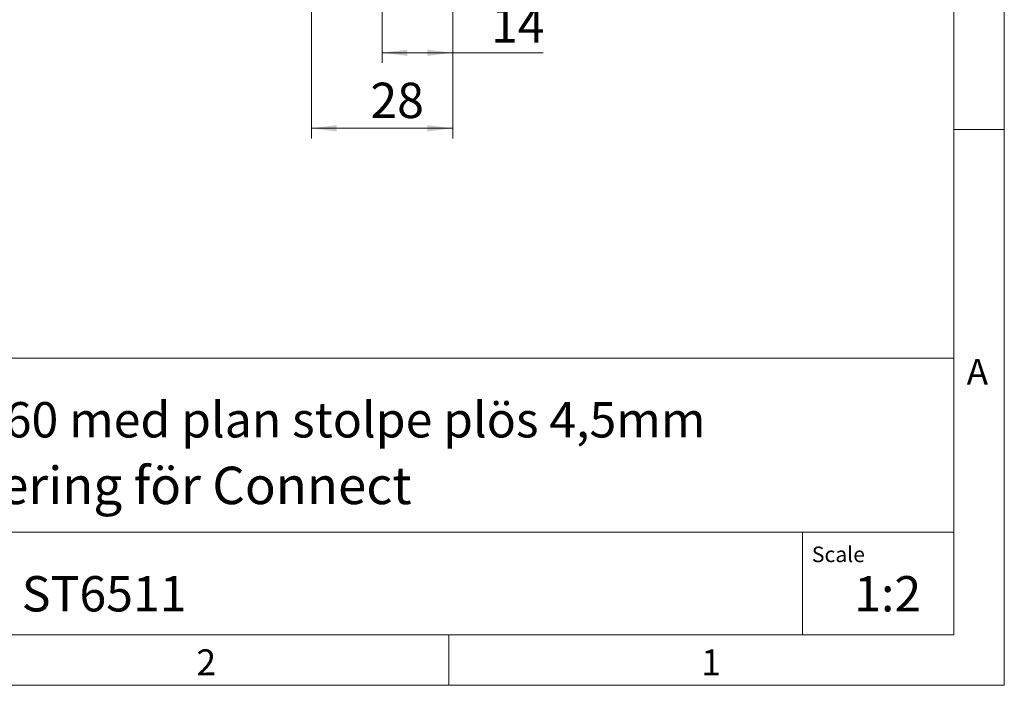
# Model space of a CAD drawing. Units: millimetres. Extents: x 0 to 210, y 0 to 297.
# Drawn here: x 112 to 210, y 0 to 66 of the extents above; entities that cross this region are included whole.
import ezdxf

# ---------------------------------------------------------------- set-up
doc = ezdxf.new("R2010")
doc.units = ezdxf.units.MM
doc.styles.add('SLDTEXTSTYLE0', font='TXT', dxfattribs={"width": 0.75})
doc.dimstyles.new('SLDDIMSTYLE1', dxfattribs={"dimtxt": 3.5, "dimasz": 2.5, "dimexe": 0, "dimexo": 0.0625, "dimgap": 0.875, "dimtad": 1, "dimlfac": 2, "dimrnd": 1e-09, "dimzin": 12, "dimdsep": 46, "dimtxsty": 'SLDTEXTSTYLE0', "dimsah": 1, "dimcen": 0.09, "dimadec": 0, "dimazin": 3, "dimtfac": 1, "dimtofl": 0, "dimtmove": 0, "dimatfit": 3, "dimfxl": 0, "dimfrac": 2, "dimtolj": 1, "dimtzin": 12, "dimarcsym": 0})

# ---------------------------------------------------------------- blocks, each defined once
blk = doc.blocks.new('_D_1')
at = {"color": 7, "linetype": 'Continuous', "lineweight": 0}
for p, q in [((141.378, 76.121), (141.378, 54.121)), ((155.378, 76.121), (155.378, 54.121)), ((141.378, 55.121), (155.378, 55.121))]:
    blk.add_line(p, q, dxfattribs=at)
for points in [[(141.378, 55.121), (143.878, 54.811), (143.878, 55.431)], [(155.378, 55.121), (152.878, 55.431), (152.878, 54.811)]]:
    blk.add_solid(points, dxfattribs=at)
at = {"color": 7, "linetype": 'Continuous', "lineweight": 0, "insert": (147.225, 59.633), "char_height": 3.5, "attachment_point": 1, "style": 'SLDTEXTSTYLE0'}
blk.add_mtext('28', dxfattribs=at)
blk = doc.blocks.new('_D_3')
at = {"color": 7, "linetype": 'Continuous', "lineweight": 0}
for p, q in [((148.378, 80.121), (148.378, 61.592)), ((155.378, 76.121), (155.378, 61.592)), ((155.378, 62.592), (148.378, 62.592)), ((155.378, 62.592), (164.343, 62.592))]:
    blk.add_line(p, q, dxfattribs=at)
for points in [[(148.378, 62.592), (150.878, 62.282), (150.878, 62.902)], [(155.378, 62.592), (152.878, 62.902), (152.878, 62.282)]]:
    blk.add_solid(points, dxfattribs=at)
at = {"color": 7, "linetype": 'Continuous', "lineweight": 0, "insert": (159.171, 67.104), "char_height": 3.5, "attachment_point": 1, "style": 'SLDTEXTSTYLE0'}
blk.add_mtext('14', dxfattribs=at)

msp = doc.modelspace()

# ---------------------------------------------------------------- linework, layer by layer
at = {"color": 7, "linetype": 'Continuous', "lineweight": 0}
for p, q in [((210, 297), (210, 0)), ((205, 5), (205, 292)), ((210, 55), (205, 55)), ((25, 32.3803), (205, 32.3803)), ((95, 15.1685), (205, 15.1685)), ((190, 15.1685), (190, 5)), ((205, 5), (25, 5)), ((155, 0), (155, 5)), ((210, 0), (0, 0))]:
    msp.add_line(p, q, dxfattribs=at)

# ---------------------------------------------------------------- texts
at = {"color": 7, "linetype": 'Continuous', "lineweight": 0, "attachment_point": 1, "style": 'SLDTEXTSTYLE0'}
for s, insert, char_height in [('A', (206.2716, 32.3032), 2.5625), ('STEP 60 med plan stolpe plös 4,5mm', (98.4044, 28.0262), 3.5), ('Montering för Connect', (98.4044, 21.6315), 3.704167), ('Scale', (190.9411, 13.7268), 1.538), ('ST6511', (112.7041, 10.806), 3.5), ('1:2', (195.1383, 10.806), 3.5), ('2', (130, 3.5532), 2.5625), ('1', (180, 3.5532), 2.5625)]:
    msp.add_mtext(s, dxfattribs=dict(at, insert=insert, char_height=char_height))

# ---------------------------------------------------------------- dimensions: what is measured, and where the dimension line sits
at = {"color": 7, "linetype": 'Continuous', "lineweight": 0}
for base, p1, p2, picture, middle in [((148.3782, 62.5919), (155.3782, 77.1214), (148.3782, 81.1214), '_D_3', (161.7573, 62.5919)), ((155.3782, 55.1214), (141.3782, 77.1214), (155.3782, 77.1214), '_D_1', (149.8107, 55.1214))]:
    dim = msp.add_linear_dim(base=base, p1=p1, p2=p2, angle=0, dimstyle='SLDDIMSTYLE1', dxfattribs=at)
    dim.commit()
    dim.dimension.update_dxf_attribs({"geometry": picture, "text_midpoint": middle, "dimtype": 160})

doc.saveas('drawing.dxf')
